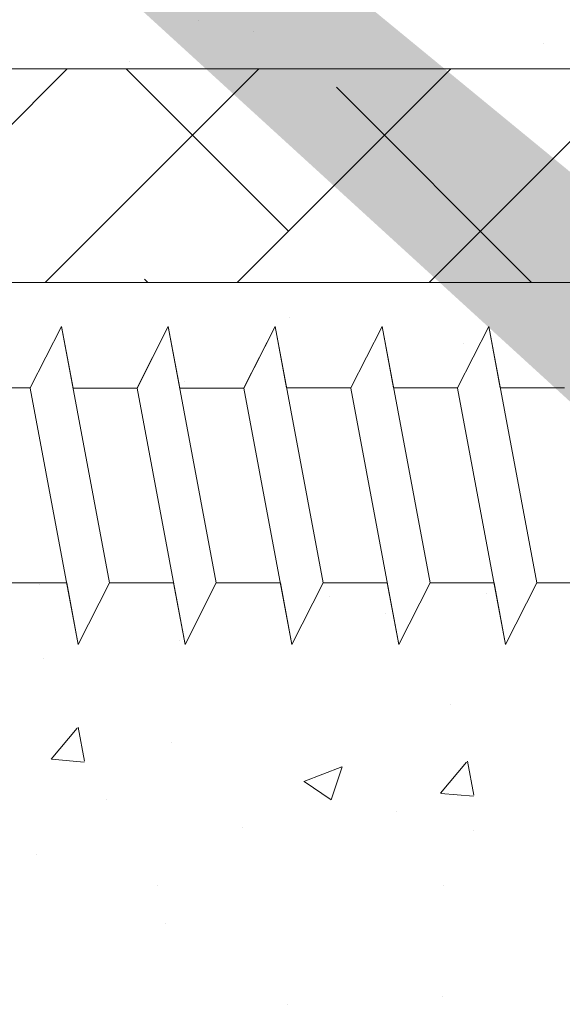
# Model space of a CAD drawing. Units: millimetres. Extents: x 257 to 1746, y 820 to 1227.
# Drawn here: x 361 to 374, y 897 to 920 of the extents above; entities that cross this region are included whole.
import ezdxf

# ---------------------------------------------------------------- set-up
doc = ezdxf.new("R2010")
doc.units = ezdxf.units.MM
for name, color, linetype, lineweight in [('Lienen Montagebügel', 7, 'Continuous', 20), ('Lienen Ziegel', 7, 'Continuous', 15), ('Profile Sch', 251, 'Continuous', 15), ('Putznetz Sch', 254, 'Continuous', 15), ('Schrafur Montageb', 253, 'Continuous', 20)]:
    doc.layers.add(name, color=color, linetype=linetype, lineweight=lineweight)

# ---------------------------------------------------------------- blocks, each defined once
blk = doc.blocks.new('Körper 19')
at = {"layer": 'Schrafur Montageb'}
h = blk.add_hatch(color=256, dxfattribs=at)
edge = h.paths.add_edge_path()
edge.add_line((-1559.898, 1239.114), (-1559.898, 1235.552))
edge.add_line((-1559.898, 1235.552), (-1558, 1237.019))
edge.add_arc((-1557.871, 1236.866), 0.2, 359.6463, 129.9467, ccw=False)
edge.add_line((-1557.671, 1236.864), (-1557.671, 1239.616))
edge.add_line((-1557.671, 1239.616), (-1553.677, 1244.008))
edge.add_arc((-1555.231, 1245.749), 2.333, 311.7565, 360)
edge.add_line((-1552.898, 1245.749), (-1552.898, 1262.139))
edge.add_line((-1552.898, 1262.139), (-1552.698, 1262.139))
edge.add_arc((-1552.698, 1260.139), 2, 360, 90, ccw=False)
edge.add_line((-1550.698, 1260.139), (-1550.698, 1254.116))
edge.add_line((-1550.698, 1254.116), (-1548.698, 1254.116))
edge.add_line((-1548.698, 1254.116), (-1548.698, 1260.139))
edge.add_arc((-1552.698, 1260.139), 4, 0, 90)
edge.add_line((-1552.698, 1264.139), (-1552.898, 1264.139))
edge.add_line((-1552.898, 1264.139), (-1552.898, 1292.116))
edge.add_line((-1552.898, 1292.116), (-1552.698, 1292.116))
edge.add_arc((-1552.698, 1296.116), 4, 270, 0)
edge.add_line((-1548.698, 1296.116), (-1548.698, 1302.116))
edge.add_line((-1548.698, 1302.116), (-1550.698, 1302.116))
edge.add_line((-1550.698, 1302.116), (-1550.698, 1296.116))
edge.add_arc((-1552.698, 1296.116), 2, 270, 360, ccw=False)
edge.add_line((-1552.698, 1294.116), (-1552.898, 1294.116))
edge.add_line((-1552.898, 1294.116), (-1552.898, 1304.616))
edge.add_arc((-1554.898, 1304.616), 2, 0, 90)
edge.add_line((-1554.898, 1306.616), (-1598.656, 1306.616))
edge.add_arc((-1598.656, 1306.316), 0.3, 319.8833, 90, ccw=False)
edge.add_line((-1598.427, 1306.123), (-1599.656, 1304.616))
edge.add_line((-1599.656, 1304.616), (-1554.898, 1304.616))
edge.add_line((-1554.898, 1304.616), (-1554.898, 1245.616))
edge.add_line((-1554.898, 1245.616), (-1559.224, 1240.892))
edge.add_arc((-1556.491, 1238.84), 3.417, 143.1042, 175.4135)
edge = h.paths.add_edge_path()
edge.add_line((-1608.002, 1304.616), (-1652.898, 1304.616))
edge.add_line((-1652.898, 1304.616), (-1652.898, 1306.616))
edge.add_line((-1652.898, 1306.616), (-1609.139, 1306.616))
edge.add_arc((-1609.141, 1306.416), 0.2, 89.6463, 219.9467)
edge.add_line((-1609.294, 1306.288), (-1608.002, 1304.616))
h.paths.add_polyline_path([(-1559.898, 1227.566), (-1559.898, 1221.616)], flags=17)
edge = h.paths.add_edge_path()
edge.add_line((-1557.671, 1226.366), (-1557.671, 1221.616))
edge.add_line((-1559.898, 1221.616), (-1557.671, 1221.616))
edge.add_line((-1609.157, 1306.616), (-1609.139, 1306.616))
edge.add_line((-1558.164, 1226.152), (-1559.898, 1227.566))
edge.add_arc((-1557.971, 1226.381), 0.3, 229.8833, 0)
edge.add_line((-1559.898, 1227.566), (-1559.898, 1221.616))
edge.add_line((-1652.898, 1306.616), (-1652.898, 1304.616))
at = {"layer": 'Lienen Ziegel'}
for p, q in [((-1612.896, 1241.316), (-1571.898, 1241.316)), ((-1571.896, 1236.316), (-1612.898, 1236.316))]:
    blk.add_line(p, q, dxfattribs=at)
at = {"layer": 'Profile Sch'}
for p, q in [((-1585.559, 1233.85), (-1584.827, 1235.281)), ((-1585.559, 1233.85), (-1584.827, 1235.281)), ((-1585.559, 1233.85), (-1584.827, 1235.281)), ((-1585.559, 1233.85), (-1584.827, 1235.281)), ((-1585.559, 1233.85), (-1584.827, 1235.281)), ((-1585.559, 1233.85), (-1584.827, 1235.281)), ((-1585.559, 1233.85), (-1584.827, 1235.281)), ((-1585.559, 1233.85), (-1584.827, 1235.281)), ((-1585.559, 1233.85), (-1584.827, 1235.281)), ((-1585.559, 1233.85), (-1584.827, 1235.281)), ((-1585.559, 1233.85), (-1584.827, 1235.281)), ((-1585.559, 1233.85), (-1584.827, 1235.281)), ((-1585.559, 1233.85), (-1584.827, 1235.281)), ((-1585.559, 1233.85), (-1584.827, 1235.281)), ((-1585.559, 1233.85), (-1584.827, 1235.281)), ((-1585.559, 1233.85), (-1584.827, 1235.281)), ((-1585.559, 1233.85), (-1584.827, 1235.281)), ((-1585.559, 1233.85), (-1584.827, 1235.281)), ((-1584.557, 1233.841), (-1584.827, 1235.281)), ((-1583.704, 1229.281), (-1584.827, 1235.281)), ((-1583.704, 1229.281), (-1584.827, 1235.281)), ((-1584.557, 1233.841), (-1584.827, 1235.281)), ((-1583.704, 1229.281), (-1584.827, 1235.281)), ((-1583.704, 1229.281), (-1584.827, 1235.281)), ((-1584.557, 1233.841), (-1584.827, 1235.281)), ((-1583.704, 1229.281), (-1584.827, 1235.281)), ((-1583.704, 1229.281), (-1584.827, 1235.281)), ((-1584.557, 1233.841), (-1584.827, 1235.281)), ((-1583.704, 1229.281), (-1584.827, 1235.281)), ((-1583.704, 1229.281), (-1584.827, 1235.281)), ((-1584.557, 1233.841), (-1584.827, 1235.281)), ((-1583.704, 1229.281), (-1584.827, 1235.281)), ((-1583.704, 1229.281), (-1584.827, 1235.281)), ((-1584.557, 1233.841), (-1584.827, 1235.281)), ((-1583.704, 1229.281), (-1584.827, 1235.281)), ((-1583.704, 1229.281), (-1584.827, 1235.281)), ((-1583.059, 1233.85), (-1582.327, 1235.281)), ((-1583.059, 1233.85), (-1582.327, 1235.281)), ((-1583.059, 1233.85), (-1582.327, 1235.281)), ((-1583.059, 1233.85), (-1582.327, 1235.281)), ((-1583.059, 1233.85), (-1582.327, 1235.281)), ((-1583.059, 1233.85), (-1582.327, 1235.281)), ((-1583.059, 1233.85), (-1582.327, 1235.281)), ((-1583.059, 1233.85), (-1582.327, 1235.281)), ((-1583.059, 1233.85), (-1582.327, 1235.281)), ((-1583.059, 1233.85), (-1582.327, 1235.281)), ((-1583.059, 1233.85), (-1582.327, 1235.281)), ((-1583.059, 1233.85), (-1582.327, 1235.281)), ((-1583.057, 1233.841), (-1582.327, 1235.281)), ((-1583.057, 1233.841), (-1582.327, 1235.281)), ((-1583.057, 1233.841), (-1582.327, 1235.281)), ((-1583.057, 1233.841), (-1582.327, 1235.281)), ((-1583.057, 1233.841), (-1582.327, 1235.281)), ((-1583.057, 1233.841), (-1582.327, 1235.281)), ((-1582.057, 1233.841), (-1582.327, 1235.281)), ((-1581.204, 1229.281), (-1582.327, 1235.281)), ((-1581.204, 1229.281), (-1582.327, 1235.281)), ((-1582.057, 1233.841), (-1582.327, 1235.281)), ((-1581.204, 1229.281), (-1582.327, 1235.281)), ((-1581.204, 1229.281), (-1582.327, 1235.281)), ((-1582.057, 1233.841), (-1582.327, 1235.281)), ((-1581.204, 1229.281), (-1582.327, 1235.281)), ((-1581.204, 1229.281), (-1582.327, 1235.281)), ((-1582.057, 1233.841), (-1582.327, 1235.281)), ((-1581.204, 1229.281), (-1582.327, 1235.281)), ((-1581.204, 1229.281), (-1582.327, 1235.281)), ((-1582.057, 1233.841), (-1582.327, 1235.281)), ((-1581.204, 1229.281), (-1582.327, 1235.281)), ((-1581.204, 1229.281), (-1582.327, 1235.281)), ((-1582.057, 1233.841), (-1582.327, 1235.281)), ((-1581.204, 1229.281), (-1582.327, 1235.281)), ((-1581.204, 1229.281), (-1582.327, 1235.281)), ((-1580.559, 1233.85), (-1579.827, 1235.281)), ((-1580.559, 1233.85), (-1579.827, 1235.281)), ((-1580.559, 1233.85), (-1579.827, 1235.281)), ((-1580.559, 1233.85), (-1579.827, 1235.281)), ((-1580.559, 1233.85), (-1579.827, 1235.281)), ((-1580.559, 1233.85), (-1579.827, 1235.281)), ((-1580.559, 1233.85), (-1579.827, 1235.281)), ((-1580.559, 1233.85), (-1579.827, 1235.281)), ((-1580.559, 1233.85), (-1579.827, 1235.281)), ((-1580.559, 1233.85), (-1579.827, 1235.281)), ((-1580.559, 1233.85), (-1579.827, 1235.281)), ((-1580.559, 1233.85), (-1579.827, 1235.281)), ((-1580.557, 1233.841), (-1579.827, 1235.281)), ((-1580.557, 1233.841), (-1579.827, 1235.281)), ((-1580.557, 1233.841), (-1579.827, 1235.281)), ((-1580.557, 1233.841), (-1579.827, 1235.281)), ((-1580.557, 1233.841), (-1579.827, 1235.281)), ((-1580.557, 1233.841), (-1579.827, 1235.281)), ((-1579.559, 1233.85), (-1579.827, 1235.281)), ((-1578.704, 1229.281), (-1579.827, 1235.281)), ((-1578.704, 1229.281), (-1579.827, 1235.281)), ((-1579.559, 1233.85), (-1579.827, 1235.281)), ((-1578.704, 1229.281), (-1579.827, 1235.281)), ((-1578.704, 1229.281), (-1579.827, 1235.281)), ((-1579.559, 1233.85), (-1579.827, 1235.281)), ((-1578.704, 1229.281), (-1579.827, 1235.281)), ((-1578.704, 1229.281), (-1579.827, 1235.281)), ((-1579.559, 1233.85), (-1579.827, 1235.281)), ((-1578.704, 1229.281), (-1579.827, 1235.281)), ((-1578.704, 1229.281), (-1579.827, 1235.281)), ((-1579.559, 1233.85), (-1579.827, 1235.281)), ((-1578.704, 1229.281), (-1579.827, 1235.281)), ((-1578.704, 1229.281), (-1579.827, 1235.281)), ((-1579.559, 1233.85), (-1579.827, 1235.281)), ((-1578.704, 1229.281), (-1579.827, 1235.281)), ((-1578.704, 1229.281), (-1579.827, 1235.281)), ((-1578.059, 1233.85), (-1577.327, 1235.281)), ((-1578.059, 1233.85), (-1577.327, 1235.281)), ((-1578.059, 1233.85), (-1577.327, 1235.281)), ((-1578.059, 1233.85), (-1577.327, 1235.281)), ((-1578.059, 1233.85), (-1577.327, 1235.281)), ((-1578.059, 1233.85), (-1577.327, 1235.281)), ((-1578.059, 1233.85), (-1577.327, 1235.281)), ((-1578.059, 1233.85), (-1577.327, 1235.281)), ((-1578.059, 1233.85), (-1577.327, 1235.281)), ((-1578.059, 1233.85), (-1577.327, 1235.281)), ((-1578.059, 1233.85), (-1577.327, 1235.281)), ((-1578.059, 1233.85), (-1577.327, 1235.281)), ((-1578.059, 1233.85), (-1577.327, 1235.281)), ((-1578.059, 1233.85), (-1577.327, 1235.281)), ((-1578.059, 1233.85), (-1577.327, 1235.281)), ((-1578.059, 1233.85), (-1577.327, 1235.281)), ((-1578.059, 1233.85), (-1577.327, 1235.281)), ((-1578.059, 1233.85), (-1577.327, 1235.281)), ((-1577.059, 1233.85), (-1577.327, 1235.281)), ((-1576.204, 1229.281), (-1577.327, 1235.281)), ((-1576.204, 1229.281), (-1577.327, 1235.281)), ((-1577.059, 1233.85), (-1577.327, 1235.281)), ((-1576.204, 1229.281), (-1577.327, 1235.281)), ((-1576.204, 1229.281), (-1577.327, 1235.281)), ((-1577.059, 1233.85), (-1577.327, 1235.281)), ((-1576.204, 1229.281), (-1577.327, 1235.281)), ((-1576.204, 1229.281), (-1577.327, 1235.281)), ((-1577.059, 1233.85), (-1577.327, 1235.281)), ((-1576.204, 1229.281), (-1577.327, 1235.281)), ((-1576.204, 1229.281), (-1577.327, 1235.281)), ((-1577.059, 1233.85), (-1577.327, 1235.281)), ((-1576.204, 1229.281), (-1577.327, 1235.281)), ((-1576.204, 1229.281), (-1577.327, 1235.281)), ((-1577.059, 1233.85), (-1577.327, 1235.281)), ((-1576.204, 1229.281), (-1577.327, 1235.281)), ((-1576.204, 1229.281), (-1577.327, 1235.281)), ((-1575.559, 1233.85), (-1574.827, 1235.281)), ((-1575.559, 1233.85), (-1574.827, 1235.281)), ((-1575.559, 1233.85), (-1574.827, 1235.281)), ((-1575.559, 1233.85), (-1574.827, 1235.281)), ((-1575.559, 1233.85), (-1574.827, 1235.281)), ((-1575.559, 1233.85), (-1574.827, 1235.281)), ((-1575.559, 1233.85), (-1574.827, 1235.281)), ((-1575.559, 1233.85), (-1574.827, 1235.281)), ((-1575.559, 1233.85), (-1574.827, 1235.281)), ((-1575.559, 1233.85), (-1574.827, 1235.281)), ((-1575.559, 1233.85), (-1574.827, 1235.281)), ((-1575.559, 1233.85), (-1574.827, 1235.281)), ((-1575.559, 1233.85), (-1574.827, 1235.281)), ((-1575.559, 1233.85), (-1574.827, 1235.281)), ((-1575.559, 1233.85), (-1574.827, 1235.281)), ((-1575.559, 1233.85), (-1574.827, 1235.281)), ((-1575.559, 1233.85), (-1574.827, 1235.281)), ((-1575.559, 1233.85), (-1574.827, 1235.281)), ((-1574.559, 1233.85), (-1574.827, 1235.281)), ((-1573.704, 1229.281), (-1574.827, 1235.281)), ((-1573.704, 1229.281), (-1574.827, 1235.281)), ((-1574.559, 1233.85), (-1574.827, 1235.281)), ((-1573.704, 1229.281), (-1574.827, 1235.281)), ((-1573.704, 1229.281), (-1574.827, 1235.281)), ((-1574.559, 1233.85), (-1574.827, 1235.281)), ((-1573.704, 1229.281), (-1574.827, 1235.281)), ((-1573.704, 1229.281), (-1574.827, 1235.281)), ((-1574.559, 1233.85), (-1574.827, 1235.281)), ((-1573.704, 1229.281), (-1574.827, 1235.281)), ((-1573.704, 1229.281), (-1574.827, 1235.281)), ((-1574.559, 1233.85), (-1574.827, 1235.281)), ((-1573.704, 1229.281), (-1574.827, 1235.281)), ((-1573.704, 1229.281), (-1574.827, 1235.281)), ((-1574.559, 1233.85), (-1574.827, 1235.281)), ((-1573.704, 1229.281), (-1574.827, 1235.281)), ((-1573.704, 1229.281), (-1574.827, 1235.281)), ((-1585.559, 1233.85), (-1587.059, 1233.85)), ((-1585.559, 1233.85), (-1587.059, 1233.85)), ((-1585.559, 1233.85), (-1587.059, 1233.85)), ((-1585.559, 1233.85), (-1587.059, 1233.85)), ((-1585.559, 1233.85), (-1587.059, 1233.85)), ((-1585.559, 1233.85), (-1587.059, 1233.85)), ((-1585.559, 1233.85), (-1587.059, 1233.85)), ((-1585.559, 1233.85), (-1587.059, 1233.85)), ((-1585.559, 1233.85), (-1587.059, 1233.85)), ((-1585.559, 1233.85), (-1587.059, 1233.85)), ((-1585.559, 1233.85), (-1587.059, 1233.85)), ((-1585.559, 1233.85), (-1587.059, 1233.85)), ((-1584.434, 1227.841), (-1585.557, 1233.841)), ((-1584.434, 1227.841), (-1585.557, 1233.841)), ((-1584.434, 1227.841), (-1585.557, 1233.841)), ((-1584.434, 1227.841), (-1585.557, 1233.841)), ((-1584.434, 1227.841), (-1585.557, 1233.841)), ((-1584.434, 1227.841), (-1585.557, 1233.841)), ((-1584.434, 1227.841), (-1585.557, 1233.841)), ((-1584.434, 1227.841), (-1585.557, 1233.841)), ((-1584.434, 1227.841), (-1585.557, 1233.841)), ((-1584.434, 1227.841), (-1585.557, 1233.841)), ((-1584.434, 1227.841), (-1585.557, 1233.841)), ((-1584.434, 1227.841), (-1585.557, 1233.841)), ((-1583.057, 1233.841), (-1584.557, 1233.841)), ((-1583.057, 1233.841), (-1584.557, 1233.841)), ((-1583.057, 1233.841), (-1584.557, 1233.841)), ((-1583.057, 1233.841), (-1584.557, 1233.841)), ((-1583.057, 1233.841), (-1584.557, 1233.841)), ((-1583.057, 1233.841), (-1584.557, 1233.841)), ((-1583.057, 1233.841), (-1584.557, 1233.841)), ((-1583.057, 1233.841), (-1584.557, 1233.841)), ((-1583.057, 1233.841), (-1584.557, 1233.841)), ((-1583.057, 1233.841), (-1584.557, 1233.841)), ((-1583.057, 1233.841), (-1584.557, 1233.841)), ((-1583.057, 1233.841), (-1584.557, 1233.841)), ((-1581.934, 1227.841), (-1583.057, 1233.841)), ((-1581.934, 1227.841), (-1583.057, 1233.841)), ((-1581.934, 1227.841), (-1583.057, 1233.841)), ((-1581.934, 1227.841), (-1583.057, 1233.841)), ((-1581.934, 1227.841), (-1583.057, 1233.841)), ((-1581.934, 1227.841), (-1583.057, 1233.841)), ((-1581.934, 1227.841), (-1583.057, 1233.841)), ((-1581.934, 1227.841), (-1583.057, 1233.841)), ((-1581.934, 1227.841), (-1583.057, 1233.841)), ((-1581.934, 1227.841), (-1583.057, 1233.841)), ((-1581.934, 1227.841), (-1583.057, 1233.841)), ((-1581.934, 1227.841), (-1583.057, 1233.841)), ((-1580.557, 1233.841), (-1582.057, 1233.841)), ((-1580.557, 1233.841), (-1582.057, 1233.841)), ((-1580.557, 1233.841), (-1582.057, 1233.841)), ((-1580.557, 1233.841), (-1582.057, 1233.841)), ((-1580.557, 1233.841), (-1582.057, 1233.841)), ((-1580.557, 1233.841), (-1582.057, 1233.841)), ((-1580.557, 1233.841), (-1582.057, 1233.841)), ((-1580.557, 1233.841), (-1582.057, 1233.841)), ((-1580.557, 1233.841), (-1582.057, 1233.841)), ((-1580.557, 1233.841), (-1582.057, 1233.841)), ((-1580.557, 1233.841), (-1582.057, 1233.841)), ((-1580.557, 1233.841), (-1582.057, 1233.841)), ((-1579.434, 1227.841), (-1580.557, 1233.841)), ((-1579.434, 1227.841), (-1580.557, 1233.841)), ((-1579.434, 1227.841), (-1580.557, 1233.841)), ((-1579.434, 1227.841), (-1580.557, 1233.841)), ((-1579.434, 1227.841), (-1580.557, 1233.841)), ((-1579.434, 1227.841), (-1580.557, 1233.841)), ((-1579.434, 1227.841), (-1580.557, 1233.841)), ((-1579.434, 1227.841), (-1580.557, 1233.841)), ((-1579.434, 1227.841), (-1580.557, 1233.841)), ((-1579.434, 1227.841), (-1580.557, 1233.841)), ((-1579.434, 1227.841), (-1580.557, 1233.841)), ((-1579.434, 1227.841), (-1580.557, 1233.841)), ((-1578.059, 1233.85), (-1579.559, 1233.85)), ((-1578.059, 1233.85), (-1579.559, 1233.85)), ((-1578.059, 1233.85), (-1579.559, 1233.85)), ((-1578.059, 1233.85), (-1579.559, 1233.85)), ((-1578.059, 1233.85), (-1579.559, 1233.85)), ((-1578.059, 1233.85), (-1579.559, 1233.85)), ((-1578.059, 1233.85), (-1579.559, 1233.85)), ((-1578.059, 1233.85), (-1579.559, 1233.85)), ((-1578.059, 1233.85), (-1579.559, 1233.85)), ((-1578.059, 1233.85), (-1579.559, 1233.85)), ((-1578.059, 1233.85), (-1579.559, 1233.85)), ((-1578.059, 1233.85), (-1579.559, 1233.85)), ((-1576.934, 1227.841), (-1578.057, 1233.841)), ((-1576.934, 1227.841), (-1578.057, 1233.841)), ((-1576.934, 1227.841), (-1578.057, 1233.841)), ((-1576.934, 1227.841), (-1578.057, 1233.841)), ((-1576.934, 1227.841), (-1578.057, 1233.841)), ((-1576.934, 1227.841), (-1578.057, 1233.841)), ((-1576.934, 1227.841), (-1578.057, 1233.841)), ((-1576.934, 1227.841), (-1578.057, 1233.841)), ((-1576.934, 1227.841), (-1578.057, 1233.841)), ((-1576.934, 1227.841), (-1578.057, 1233.841)), ((-1576.934, 1227.841), (-1578.057, 1233.841)), ((-1576.934, 1227.841), (-1578.057, 1233.841)), ((-1575.559, 1233.85), (-1577.059, 1233.85)), ((-1575.559, 1233.85), (-1577.059, 1233.85)), ((-1575.559, 1233.85), (-1577.059, 1233.85)), ((-1575.559, 1233.85), (-1577.059, 1233.85)), ((-1575.559, 1233.85), (-1577.059, 1233.85)), ((-1575.559, 1233.85), (-1577.059, 1233.85)), ((-1575.559, 1233.85), (-1577.059, 1233.85)), ((-1575.559, 1233.85), (-1577.059, 1233.85)), ((-1575.559, 1233.85), (-1577.059, 1233.85)), ((-1575.559, 1233.85), (-1577.059, 1233.85)), ((-1575.559, 1233.85), (-1577.059, 1233.85)), ((-1575.559, 1233.85), (-1577.059, 1233.85)), ((-1574.434, 1227.841), (-1575.557, 1233.841)), ((-1574.434, 1227.841), (-1575.557, 1233.841)), ((-1574.434, 1227.841), (-1575.557, 1233.841)), ((-1574.434, 1227.841), (-1575.557, 1233.841)), ((-1574.434, 1227.841), (-1575.557, 1233.841)), ((-1574.434, 1227.841), (-1575.557, 1233.841)), ((-1574.434, 1227.841), (-1575.557, 1233.841)), ((-1574.434, 1227.841), (-1575.557, 1233.841)), ((-1574.434, 1227.841), (-1575.557, 1233.841)), ((-1574.434, 1227.841), (-1575.557, 1233.841)), ((-1574.434, 1227.841), (-1575.557, 1233.841)), ((-1574.434, 1227.841), (-1575.557, 1233.841)), ((-1573.059, 1233.85), (-1574.559, 1233.85)), ((-1573.059, 1233.85), (-1574.559, 1233.85)), ((-1573.059, 1233.85), (-1574.559, 1233.85)), ((-1573.059, 1233.85), (-1574.559, 1233.85)), ((-1573.059, 1233.85), (-1574.559, 1233.85)), ((-1573.059, 1233.85), (-1574.559, 1233.85)), ((-1573.059, 1233.85), (-1574.559, 1233.85)), ((-1573.059, 1233.85), (-1574.559, 1233.85)), ((-1573.059, 1233.85), (-1574.559, 1233.85)), ((-1573.059, 1233.85), (-1574.559, 1233.85)), ((-1573.059, 1233.85), (-1574.559, 1233.85)), ((-1573.059, 1233.85), (-1574.559, 1233.85)), ((-1584.704, 1229.281), (-1586.204, 1229.281)), ((-1584.704, 1229.281), (-1586.204, 1229.281)), ((-1584.704, 1229.281), (-1586.204, 1229.281)), ((-1584.704, 1229.281), (-1586.204, 1229.281)), ((-1584.704, 1229.281), (-1586.204, 1229.281)), ((-1584.704, 1229.281), (-1586.204, 1229.281)), ((-1584.704, 1229.281), (-1586.204, 1229.281)), ((-1584.704, 1229.281), (-1586.204, 1229.281)), ((-1584.704, 1229.281), (-1586.204, 1229.281)), ((-1584.704, 1229.281), (-1586.204, 1229.281)), ((-1584.704, 1229.281), (-1586.204, 1229.281)), ((-1584.704, 1229.281), (-1586.204, 1229.281)), ((-1584.434, 1227.841), (-1584.704, 1229.281)), ((-1584.434, 1227.841), (-1584.704, 1229.281)), ((-1584.434, 1227.841), (-1584.704, 1229.281)), ((-1584.434, 1227.841), (-1584.704, 1229.281)), ((-1584.434, 1227.841), (-1584.704, 1229.281)), ((-1584.434, 1227.841), (-1584.704, 1229.281)), ((-1584.434, 1227.841), (-1583.704, 1229.281)), ((-1584.434, 1227.841), (-1583.704, 1229.281)), ((-1584.434, 1227.841), (-1583.704, 1229.281)), ((-1584.434, 1227.841), (-1583.704, 1229.281)), ((-1584.434, 1227.841), (-1583.704, 1229.281)), ((-1584.434, 1227.841), (-1583.704, 1229.281)), ((-1584.434, 1227.841), (-1583.704, 1229.281)), ((-1584.434, 1227.841), (-1583.704, 1229.281)), ((-1584.434, 1227.841), (-1583.704, 1229.281)), ((-1584.434, 1227.841), (-1583.704, 1229.281)), ((-1584.434, 1227.841), (-1583.704, 1229.281)), ((-1584.434, 1227.841), (-1583.704, 1229.281)), ((-1584.434, 1227.841), (-1583.704, 1229.281)), ((-1584.434, 1227.841), (-1583.704, 1229.281)), ((-1584.434, 1227.841), (-1583.704, 1229.281)), ((-1584.434, 1227.841), (-1583.704, 1229.281)), ((-1584.434, 1227.841), (-1583.704, 1229.281)), ((-1584.434, 1227.841), (-1583.704, 1229.281)), ((-1582.204, 1229.281), (-1583.704, 1229.281)), ((-1582.204, 1229.281), (-1583.704, 1229.281)), ((-1582.204, 1229.281), (-1583.704, 1229.281)), ((-1582.204, 1229.281), (-1583.704, 1229.281)), ((-1582.204, 1229.281), (-1583.704, 1229.281)), ((-1582.204, 1229.281), (-1583.704, 1229.281)), ((-1582.204, 1229.281), (-1583.704, 1229.281)), ((-1582.204, 1229.281), (-1583.704, 1229.281)), ((-1582.204, 1229.281), (-1583.704, 1229.281)), ((-1582.204, 1229.281), (-1583.704, 1229.281)), ((-1582.204, 1229.281), (-1583.704, 1229.281)), ((-1582.204, 1229.281), (-1583.704, 1229.281)), ((-1581.934, 1227.841), (-1582.204, 1229.281)), ((-1581.934, 1227.841), (-1582.204, 1229.281)), ((-1581.934, 1227.841), (-1582.204, 1229.281)), ((-1581.934, 1227.841), (-1582.204, 1229.281)), ((-1581.934, 1227.841), (-1582.204, 1229.281)), ((-1581.934, 1227.841), (-1582.204, 1229.281)), ((-1581.934, 1227.841), (-1581.204, 1229.281)), ((-1581.934, 1227.841), (-1581.204, 1229.281)), ((-1581.934, 1227.841), (-1581.204, 1229.281)), ((-1581.934, 1227.841), (-1581.204, 1229.281)), ((-1581.934, 1227.841), (-1581.204, 1229.281)), ((-1581.934, 1227.841), (-1581.204, 1229.281)), ((-1581.934, 1227.841), (-1581.204, 1229.281)), ((-1581.934, 1227.841), (-1581.204, 1229.281)), ((-1581.934, 1227.841), (-1581.204, 1229.281)), ((-1581.934, 1227.841), (-1581.204, 1229.281)), ((-1581.934, 1227.841), (-1581.204, 1229.281)), ((-1581.934, 1227.841), (-1581.204, 1229.281)), ((-1581.934, 1227.841), (-1581.204, 1229.281)), ((-1581.934, 1227.841), (-1581.204, 1229.281)), ((-1581.934, 1227.841), (-1581.204, 1229.281)), ((-1581.934, 1227.841), (-1581.204, 1229.281)), ((-1581.934, 1227.841), (-1581.204, 1229.281)), ((-1581.934, 1227.841), (-1581.204, 1229.281)), ((-1579.704, 1229.281), (-1581.204, 1229.281)), ((-1579.704, 1229.281), (-1581.204, 1229.281)), ((-1579.704, 1229.281), (-1581.204, 1229.281)), ((-1579.704, 1229.281), (-1581.204, 1229.281)), ((-1579.704, 1229.281), (-1581.204, 1229.281)), ((-1579.704, 1229.281), (-1581.204, 1229.281)), ((-1579.704, 1229.281), (-1581.204, 1229.281)), ((-1579.704, 1229.281), (-1581.204, 1229.281)), ((-1579.704, 1229.281), (-1581.204, 1229.281)), ((-1579.704, 1229.281), (-1581.204, 1229.281)), ((-1579.704, 1229.281), (-1581.204, 1229.281)), ((-1579.704, 1229.281), (-1581.204, 1229.281)), ((-1579.434, 1227.841), (-1579.704, 1229.281)), ((-1579.434, 1227.841), (-1579.704, 1229.281)), ((-1579.434, 1227.841), (-1579.704, 1229.281)), ((-1579.434, 1227.841), (-1579.704, 1229.281)), ((-1579.434, 1227.841), (-1579.704, 1229.281)), ((-1579.434, 1227.841), (-1579.704, 1229.281)), ((-1579.434, 1227.841), (-1578.704, 1229.281)), ((-1579.434, 1227.841), (-1578.704, 1229.281)), ((-1579.434, 1227.841), (-1578.704, 1229.281)), ((-1579.434, 1227.841), (-1578.704, 1229.281)), ((-1579.434, 1227.841), (-1578.704, 1229.281)), ((-1579.434, 1227.841), (-1578.704, 1229.281)), ((-1579.434, 1227.841), (-1578.704, 1229.281)), ((-1579.434, 1227.841), (-1578.704, 1229.281)), ((-1579.434, 1227.841), (-1578.704, 1229.281)), ((-1579.434, 1227.841), (-1578.704, 1229.281)), ((-1579.434, 1227.841), (-1578.704, 1229.281)), ((-1579.434, 1227.841), (-1578.704, 1229.281)), ((-1579.434, 1227.841), (-1578.704, 1229.281)), ((-1579.434, 1227.841), (-1578.704, 1229.281)), ((-1579.434, 1227.841), (-1578.704, 1229.281)), ((-1579.434, 1227.841), (-1578.704, 1229.281)), ((-1579.434, 1227.841), (-1578.704, 1229.281)), ((-1579.434, 1227.841), (-1578.704, 1229.281)), ((-1577.204, 1229.281), (-1578.704, 1229.281)), ((-1577.204, 1229.281), (-1578.704, 1229.281)), ((-1577.204, 1229.281), (-1578.704, 1229.281)), ((-1577.204, 1229.281), (-1578.704, 1229.281)), ((-1577.204, 1229.281), (-1578.704, 1229.281)), ((-1577.204, 1229.281), (-1578.704, 1229.281)), ((-1577.204, 1229.281), (-1578.704, 1229.281)), ((-1577.204, 1229.281), (-1578.704, 1229.281)), ((-1577.204, 1229.281), (-1578.704, 1229.281)), ((-1577.204, 1229.281), (-1578.704, 1229.281)), ((-1577.204, 1229.281), (-1578.704, 1229.281)), ((-1577.204, 1229.281), (-1578.704, 1229.281)), ((-1576.934, 1227.841), (-1577.204, 1229.281)), ((-1576.934, 1227.841), (-1577.204, 1229.281)), ((-1576.934, 1227.841), (-1577.204, 1229.281)), ((-1576.934, 1227.841), (-1577.204, 1229.281)), ((-1576.934, 1227.841), (-1577.204, 1229.281)), ((-1576.934, 1227.841), (-1577.204, 1229.281)), ((-1576.934, 1227.841), (-1576.204, 1229.281)), ((-1576.934, 1227.841), (-1576.204, 1229.281)), ((-1576.934, 1227.841), (-1576.204, 1229.281)), ((-1576.934, 1227.841), (-1576.204, 1229.281)), ((-1576.934, 1227.841), (-1576.204, 1229.281)), ((-1576.934, 1227.841), (-1576.204, 1229.281)), ((-1576.934, 1227.841), (-1576.204, 1229.281)), ((-1576.934, 1227.841), (-1576.204, 1229.281)), ((-1576.934, 1227.841), (-1576.204, 1229.281)), ((-1576.934, 1227.841), (-1576.204, 1229.281)), ((-1576.934, 1227.841), (-1576.204, 1229.281)), ((-1576.934, 1227.841), (-1576.204, 1229.281)), ((-1576.934, 1227.841), (-1576.204, 1229.281)), ((-1576.934, 1227.841), (-1576.204, 1229.281)), ((-1576.934, 1227.841), (-1576.204, 1229.281)), ((-1576.934, 1227.841), (-1576.204, 1229.281)), ((-1576.934, 1227.841), (-1576.204, 1229.281)), ((-1576.934, 1227.841), (-1576.204, 1229.281)), ((-1574.704, 1229.281), (-1576.204, 1229.281)), ((-1574.704, 1229.281), (-1576.204, 1229.281)), ((-1574.704, 1229.281), (-1576.204, 1229.281)), ((-1574.704, 1229.281), (-1576.204, 1229.281)), ((-1574.704, 1229.281), (-1576.204, 1229.281)), ((-1574.704, 1229.281), (-1576.204, 1229.281)), ((-1574.704, 1229.281), (-1576.204, 1229.281)), ((-1574.704, 1229.281), (-1576.204, 1229.281)), ((-1574.704, 1229.281), (-1576.204, 1229.281)), ((-1574.704, 1229.281), (-1576.204, 1229.281)), ((-1574.704, 1229.281), (-1576.204, 1229.281)), ((-1574.704, 1229.281), (-1576.204, 1229.281)), ((-1574.434, 1227.841), (-1574.704, 1229.281)), ((-1574.434, 1227.841), (-1574.704, 1229.281)), ((-1574.434, 1227.841), (-1574.704, 1229.281)), ((-1574.434, 1227.841), (-1574.704, 1229.281)), ((-1574.434, 1227.841), (-1574.704, 1229.281)), ((-1574.434, 1227.841), (-1574.704, 1229.281)), ((-1574.434, 1227.841), (-1573.704, 1229.281)), ((-1574.434, 1227.841), (-1573.704, 1229.281)), ((-1574.434, 1227.841), (-1573.704, 1229.281)), ((-1574.434, 1227.841), (-1573.704, 1229.281)), ((-1574.434, 1227.841), (-1573.704, 1229.281)), ((-1574.434, 1227.841), (-1573.704, 1229.281)), ((-1574.434, 1227.841), (-1573.704, 1229.281)), ((-1574.434, 1227.841), (-1573.704, 1229.281)), ((-1574.434, 1227.841), (-1573.704, 1229.281)), ((-1574.434, 1227.841), (-1573.704, 1229.281)), ((-1574.434, 1227.841), (-1573.704, 1229.281)), ((-1574.434, 1227.841), (-1573.704, 1229.281)), ((-1574.434, 1227.841), (-1573.704, 1229.281)), ((-1574.434, 1227.841), (-1573.704, 1229.281)), ((-1574.434, 1227.841), (-1573.704, 1229.281)), ((-1574.434, 1227.841), (-1573.704, 1229.281)), ((-1574.434, 1227.841), (-1573.704, 1229.281)), ((-1574.434, 1227.841), (-1573.704, 1229.281)), ((-1572.204, 1229.281), (-1573.704, 1229.281)), ((-1572.204, 1229.281), (-1573.704, 1229.281)), ((-1572.204, 1229.281), (-1573.704, 1229.281)), ((-1572.204, 1229.281), (-1573.704, 1229.281)), ((-1572.204, 1229.281), (-1573.704, 1229.281)), ((-1572.204, 1229.281), (-1573.704, 1229.281))]:
    blk.add_line(p, q, dxfattribs=at)
at = {"layer": 'Putznetz Sch'}
for p, q in [((-1581.628, 1242.445), (-1581.628, 1242.445)), ((-1581.628, 1242.445), (-1581.628, 1242.445)), ((-1580.339, 1242.195), (-1580.339, 1242.195)), ((-1580.339, 1242.195), (-1580.339, 1242.195)), ((-1573.559, 1241.909), (-1573.559, 1241.909)), ((-1573.559, 1241.909), (-1573.559, 1241.909)), ((-1589.697, 1236.316), (-1584.697, 1241.316)), ((-1585.207, 1236.316), (-1580.207, 1241.316)), ((-1579.517, 1237.516), (-1583.316, 1241.316)), ((-1583.24, 1241.485), (-1583.24, 1241.485)), ((-1583.24, 1241.485), (-1583.24, 1241.485)), ((-1580.717, 1236.316), (-1575.717, 1241.316)), ((-1576.227, 1236.316), (-1571.027, 1241.516)), ((-1573.826, 1236.316), (-1578.394, 1240.884)), ((-1582.807, 1236.316), (-1582.884, 1236.394)), ((-1579.503, 1235.499), (-1579.503, 1235.499)), ((-1579.503, 1235.499), (-1579.503, 1235.499)), ((-1575.417, 1234.884), (-1575.417, 1234.884)), ((-1575.417, 1234.884), (-1575.417, 1234.884)), ((-1581.937, 1233.99), (-1581.937, 1233.99)), ((-1581.937, 1233.99), (-1581.937, 1233.99)), ((-1585.339, 1229.25), (-1585.339, 1229.25)), ((-1585.339, 1229.25), (-1585.339, 1229.25)), ((-1578.559, 1228.964), (-1578.559, 1228.964)), ((-1578.559, 1228.964), (-1578.559, 1228.964)), ((-1574.883, 1229.042), (-1574.883, 1229.042)), ((-1574.883, 1229.042), (-1574.883, 1229.042)), ((-1574.883, 1229.042), (-1574.883, 1229.042)), ((-1574.883, 1229.042), (-1574.883, 1229.042)), ((-1574.883, 1229.042), (-1574.883, 1229.042)), ((-1574.883, 1229.042), (-1574.883, 1229.042)), ((-1574.883, 1229.042), (-1574.883, 1229.042)), ((-1574.883, 1229.042), (-1574.883, 1229.042)), ((-1574.883, 1229.042), (-1574.883, 1229.042)), ((-1574.883, 1229.042), (-1574.883, 1229.042)), ((-1574.883, 1229.042), (-1574.883, 1229.042)), ((-1574.883, 1229.042), (-1574.883, 1229.042)), ((-1577.253, 1228.566), (-1577.253, 1228.566)), ((-1577.253, 1228.566), (-1577.253, 1228.566)), ((-1582.063, 1227.933), (-1582.063, 1227.933)), ((-1582.063, 1227.933), (-1582.063, 1227.933)), ((-1585.242, 1227.514), (-1585.242, 1227.514)), ((-1585.242, 1227.514), (-1585.242, 1227.514)), ((-1575.726, 1226.428), (-1575.726, 1226.428)), ((-1575.726, 1226.428), (-1575.726, 1226.428)), ((-1585.069, 1225.153), (-1584.457, 1225.883)), ((-1585.069, 1225.153), (-1584.457, 1225.883)), ((-1584.288, 1225.108), (-1584.434, 1225.904)), ((-1584.288, 1225.108), (-1584.434, 1225.904)), ((-1582.246, 1225.534), (-1582.246, 1225.534)), ((-1582.246, 1225.534), (-1582.246, 1225.534)), ((-1585.057, 1225.152), (-1584.297, 1225.086)), ((-1585.057, 1225.152), (-1584.297, 1225.086)), ((-1579.156, 1224.636), (-1578.266, 1224.978)), ((-1579.156, 1224.636), (-1578.266, 1224.978)), ((-1578.516, 1224.205), (-1578.258, 1224.972)), ((-1578.516, 1224.205), (-1578.258, 1224.972)), ((-1575.96, 1224.357), (-1575.347, 1225.086)), ((-1575.96, 1224.357), (-1575.347, 1225.086)), ((-1575.178, 1224.311), (-1575.325, 1225.107)), ((-1575.178, 1224.311), (-1575.325, 1225.107)), ((-1579.148, 1224.632), (-1578.517, 1224.206)), ((-1579.148, 1224.632), (-1578.517, 1224.206)), ((-1575.947, 1224.355), (-1575.188, 1224.289)), ((-1575.947, 1224.355), (-1575.188, 1224.289)), ((-1583.763, 1224.214), (-1583.763, 1224.214)), ((-1583.763, 1224.214), (-1583.763, 1224.214)), ((-1576.984, 1223.928), (-1576.984, 1223.928)), ((-1576.984, 1223.928), (-1576.984, 1223.928)), ((-1580.594, 1223.557), (-1580.594, 1223.557)), ((-1580.594, 1223.557), (-1580.594, 1223.557)), ((-1575.177, 1223.477), (-1575.177, 1223.477)), ((-1575.177, 1223.477), (-1575.177, 1223.477)), ((-1585.404, 1222.924), (-1585.404, 1222.924)), ((-1585.404, 1222.924), (-1585.404, 1222.924)), ((-1582.584, 1222.205), (-1582.584, 1222.205)), ((-1582.584, 1222.205), (-1582.584, 1222.205)), ((-1575.88, 1222.201), (-1575.88, 1222.201)), ((-1575.88, 1222.201), (-1575.88, 1222.201)), ((-1582.401, 1221.307), (-1582.401, 1221.307)), ((-1582.401, 1221.307), (-1582.401, 1221.307)), ((-1579.541, 1219.417), (-1579.541, 1219.417)), ((-1579.541, 1219.417), (-1579.541, 1219.417)), ((-1575.914, 1219.604), (-1575.914, 1219.604)), ((-1575.914, 1219.604), (-1575.914, 1219.604))]:
    blk.add_line(p, q, dxfattribs=at)
blk = doc.blocks.new('Körper 21')
at = {"layer": 'Lienen Montagebügel'}
blk.add_blockref('Körper 19', (0, 0), dxfattribs=at)
at = {"layer": 'Lienen Ziegel'}
blk.add_blockref('Körper 19', (0, 0), dxfattribs=at)

msp = doc.modelspace()

# ---------------------------------------------------------------- block references
at = {"layer": 'Lienen Ziegel'}
msp.add_blockref('Körper 21', (1947.206, -322.587), dxfattribs=at)

doc.saveas('drawing.dxf')
